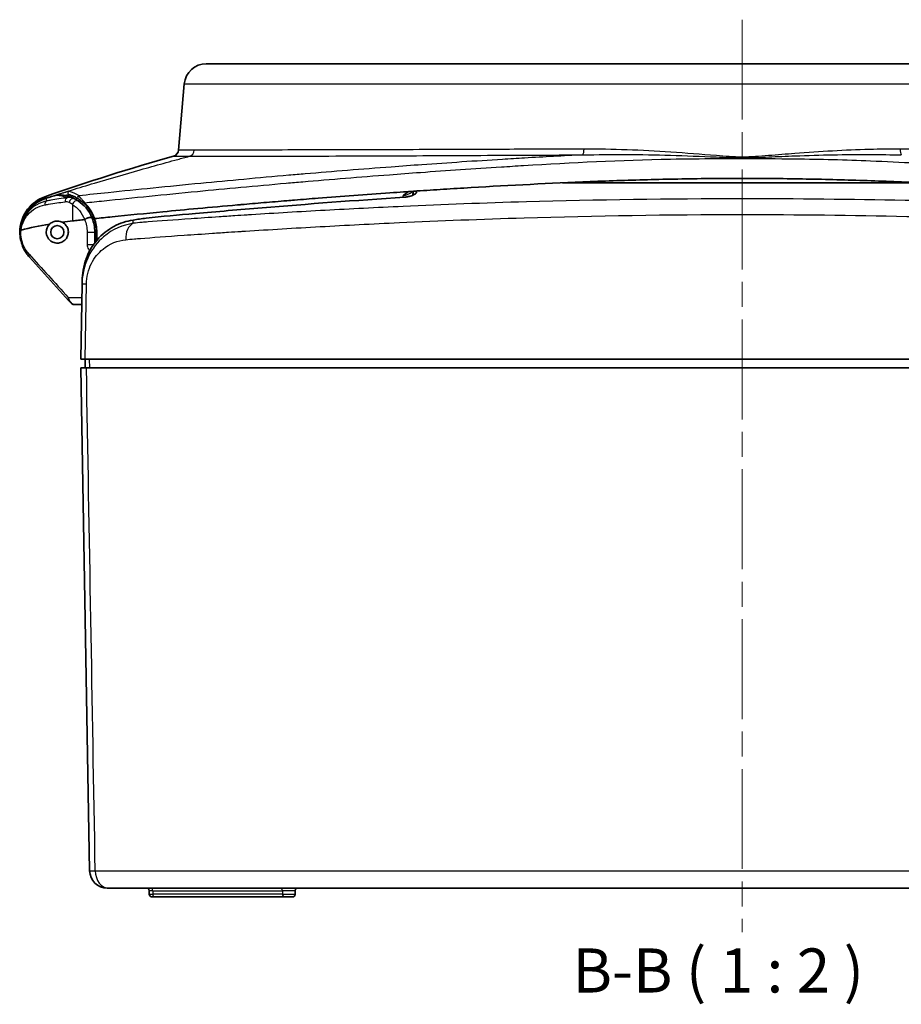
# Model space of a CAD drawing. Units: millimetres. Extents: x 29 to 2395, y 16 to 578.
# Drawn here: x 976 to 1076, y 167 to 279 of the extents above; entities that cross this region are included whole.
import ezdxf

# ---------------------------------------------------------------- set-up
doc = ezdxf.new("R2010")
doc.units = ezdxf.units.MM
doc.header["$LTSCALE"] = 2
doc.linetypes.add('CHAIN', pattern=[0.3543, 0.2362, -0.0295, 0.0591, -0.0295])
for name, color, linetype, lineweight in [('Centerline (ISO)', 131, 'Continuous', 18), ('Symbol (ISO)', 7, 'Continuous', 18), ('Visible (ISO)', 7, 'Continuous', 35), ('Visible Narrow (ISO)', 7, 'Continuous', 25)]:
    doc.layers.add(name, color=color, linetype=linetype, lineweight=lineweight)
doc.styles.add('Note Text (TK)', font='txt')

msp = doc.modelspace()

# ---------------------------------------------------------------- linework, layer by layer
at = {"layer": 'Centerline (ISO)', "linetype": 'CHAIN', "ltscale": 23.990969}
msp.add_line((1058.3889, 278.531), (1058.3889, 175.031), dxfattribs=at)
at = {"layer": 'Visible (ISO)'}
for p, q in [((997.6276, 273.531), (1119.1501, 273.531)), ((995.1371, 271.2489), (994.4806, 263.7443)), ((993.481, 259.6179), (993.4814, 259.618)), ((1038.0279, 260.031), (1078.7492, 260.031)), ((1020.8955, 257.3901), (1020.8954, 257.3896)), ((976.5861, 254.2597), (976.5861, 254.2597)), ((984.9871, 253.2205), (984.9871, 254.4378)), ((985.1871, 254.4378), (985.1871, 253.4713)), ((981.9932, 246.6912), (977.5788, 251.594)), ((983.5369, 248.5133), (983.3889, 240.031)), ((983.5439, 248.9143), (983.5369, 248.5135)), ((981.9932, 246.6912), (982.2587, 246.3964)), ((983.4971, 246.231), (982.6302, 246.231)), ((983.3889, 240.031), (983.8913, 240.031)), ((984.0378, 239.031), (983.4063, 239.031)), ((983.4063, 239.031), (984.4019, 181.9961)), ((983.8889, 240.031), (983.9063, 239.031)), ((1132.8864, 240.031), (983.8913, 240.031)), ((984.0378, 239.031), (1132.7399, 239.031)), ((986.5292, 180.031), (986.4016, 180.031)), ((1130.2486, 180.031), (986.5292, 180.031)), ((991.1617, 179.3257), (991.1545, 179.7362)), ((991.6967, 179.031), (991.4617, 179.031)), ((991.6967, 179.031), (1006.5509, 179.031)), ((1007.4058, 179.031), (1006.5509, 179.031)), ((1007.7057, 179.3257), (1007.7129, 179.7362))]:
    msp.add_line(p, q, dxfattribs=at)
msp.add_circle((980.7371, 254.4378), 0.75, dxfattribs=at)
for centre, radius, start, end in [((997.6276, 271.031), 2.5, 90, 175), ((993.6836, 263.814), 0.8, 285.673073, 355), ((1058.3889, 33.2016), 238.718, 105.673074, 109.340588), ((980.7371, 254.4378), 1.25, 132.320448, 230.218735), ((980.7371, 254.4378), 4.25, 182.423595, 182.500571), ((982.6302, 246.731), 0.5, 222, 270), ((986.4016, 182.031), 2, 181, 270), ((990.8546, 179.731), 0.3, 1, 90), ((1008.0129, 179.731), 0.3, 90, 179), ((991.4617, 179.331), 0.3, 181, 270), ((1007.4058, 179.331), 0.3, 270, 359)]:
    msp.add_arc(centre, radius, start, end, dxfattribs=at)
for centre, major_axis, ratio, start_param, end_param in [((980.1071, 255.3965), (3.0535, 2.004), 0.84934687, 1.28655066, 1.96165074), ((1059.8065, -1.9826), (256.0799, 92.8443), 0.99992922, 1.51780817, 1.52231519), ((980.9169, 258.0058), (0.8198, 0.0927), 0.81517551, 1.3518021, 1.79371106), ((979.9199, 252.8816), (2.7938, 5.3185), 0.84045738, 6.19320159, 6.28990924), ((1058.8131, 251.548), (-100.7222, -2.9966), 0.09240242, 5.09729083, 5.1053077), ((979.7308, 254.8076), (-1.2809, -3.4887), 0.8541853, 4.36267389, 5.13805496), ((985.0793, 255.956), (0.1388, 0.0572), 0.38582803, 2.18237696, 3.12061799), ((984.989, 255.9524), (0.0057, -0.0155), 0.61342752, 2.98692301, 3.33005261), ((982.0954, 255.3033), (4.0012, 0.4626), 0.08880068, 1.46491219, 1.76513897)]:
    msp.add_ellipse(centre, major_axis=major_axis, ratio=ratio, start_param=start_param, end_param=end_param, dxfattribs=at)
for points, knots in [([(1054.1673, 260.5046), (1051.8438, 260.4798), (1049.5248, 260.4325), (1044.9047, 260.3046), (1042.6061, 260.224), (1035.7533, 259.9422), (1031.2473, 259.6997), (1026.8415, 259.4366)], [0.00053217, 0.00053217, 0.00053217, 0.00053217, 0.69824467, 0.69824467, 1.39469013, 1.39469013, 2.78819544, 2.78819544, 2.78819544, 2.78819544]), ([(1062.6104, 260.5045), (1061.9511, 260.5112), (1061.2878, 260.5151), (1060.6213, 260.5176), (1059.9588, 260.52), (1059.2931, 260.5211), (1058.6249, 260.5213), (1058.5462, 260.5213), (1058.4676, 260.5213), (1058.3889, 260.5213), (1058.3686, 260.5213), (1058.3483, 260.5213), (1058.3281, 260.5213), (1057.6435, 260.5212), (1056.9614, 260.5202), (1056.2824, 260.5179), (1056.0114, 260.5169), (1055.7409, 260.5158), (1055.471, 260.5143), (1055.0348, 260.5118), (1054.6002, 260.5086), (1054.1674, 260.5045)], [-0.83637357, -0.83637357, -0.83637357, -0.83637357, -0.638217215, -0.638217215, -0.638217215, -0.441232755, -0.441232755, -0.441232755, -0.418053836, -0.418053836, -0.418053836, -0.41208285, -0.41208285, -0.41208285, -0.210468055, -0.210468055, -0.210468055, -0.13000429, -0.13000429, -0.13000429, -0.000001993, -0.000001993, -0.000001993, -0.000001993]), ([(1089.9362, 259.4367), (1085.5283, 259.6999), (1081.0203, 259.9424), (1074.1669, 260.224), (1071.8696, 260.3046), (1067.2521, 260.4325), (1064.9334, 260.4798), (1062.6104, 260.5046)], [0.000001, 0.000001, 0.000001, 0.000001, 1.39503564, 1.39503564, 2.0917128, 2.0917128, 2.7894974, 2.7894974, 2.7894974, 2.7894974]), ([(1026.8415, 259.4366), (1025.8121, 259.3751), (1024.7884, 259.3122), (1022.7536, 259.1834), (1021.7428, 259.1175), (1020.7385, 259.05)], [0.000077533, 0.000077533, 0.000077533, 0.000077533, 0.32587211, 0.32587211, 0.651441733, 0.651441733, 0.651441733, 0.651441733]), ([(976.4912, 254.2523), (976.4978, 255.0148), (976.7156, 255.7835), (977.1178, 256.4378), (977.2518, 256.6558), (977.4061, 256.861), (977.5772, 257.0508), (978.091, 257.6206), (978.7596, 258.0529), (979.4881, 258.2777)], [-0.50855488, -0.50855488, -0.50855488, -0.50855488, -0.290561223, -0.290561223, -0.290561223, -0.217952092, -0.217952092, -0.217952092, 0, 0, 0, 0]), ([(982.6836, 258.2158), (982.4183, 258.353), (982.1508, 258.4539), (981.5487, 258.6264), (981.2162, 258.6663), (981.0213, 258.6783)], [0.102027902, 0.102027902, 0.102027902, 0.102027902, 0.483786486, 0.483786486, 1.014506859, 1.014506859, 1.014506859, 1.014506859]), ([(982.0801, 258.6803), (982.1064, 258.672), (982.1377, 258.6618), (982.2143, 258.6357), (982.261, 258.6191), (982.3607, 258.5813), (982.4129, 258.5606), (982.5195, 258.5156), (982.5733, 258.4917), (982.6823, 258.4405), (982.7374, 258.4134), (982.8472, 258.3561), (982.9019, 258.3263), (982.9605, 258.2925), (982.9637, 258.2907), (983.0133, 258.2619), (983.0606, 258.2334), (983.113, 258.2004), (983.1176, 258.1975), (983.1221, 258.1946)], [0, 0, 0, 0, 0.139107236, 0.139107236, 0.298475089, 0.298475089, 0.447034309, 0.447034309, 0.583043311, 0.583043311, 0.712125324, 0.712125324, 0.834138917, 0.834138917, 0.841207336, 0.841207336, 0.943335084, 0.943335084, 0.953074494, 0.953074494, 0.953074494, 0.953074494]), ([(983.1221, 258.1946), (983.1627, 258.1689), (983.3051, 258.077), (983.571, 257.8738), (983.7566, 257.7097), (983.8577, 257.6102)], [0, 0, 0, 0, 0.086768193, 0.144613656, 0.202459118, 0.202459118, 0.202459118, 0.202459118]), ([(1019.9922, 258.9984), (1019.4803, 258.9635), (1018.9702, 258.9283), (1015.6895, 258.6991), (1012.9727, 258.4959), (1009.4202, 258.2155), (1008.5284, 258.1438), (1007.35, 258.0474), (1007.0565, 258.0233), (1005.8845, 257.9264), (1005.0139, 257.8532), (1003.2891, 257.706), (1002.4351, 257.632), (1001.4549, 257.5458), (1001.3205, 257.534), (999.6511, 257.3866), (998.146, 257.2502), (995.3269, 256.9892), (994.0078, 256.8646), (990.7215, 256.5484), (988.795, 256.3575), (986.2798, 256.1018), (985.6275, 256.0348), (984.9848, 255.9683)], [0.00000225, 0.00000225, 0.00000225, 0.00000225, 0.16651044, 0.16651044, 1.0748514, 1.0748514, 1.38284052, 1.38284052, 1.48539461, 1.48539461, 1.79348896, 1.79348896, 2.10173869, 2.10173869, 2.15080662, 2.15080662, 2.71224471, 2.71224471, 3.22502923, 3.22502923, 4.01716697, 4.01716697, 4.29982407, 4.29982407, 4.29982407, 4.29982407]), ([(1020.1125, 258.4015), (1014.4946, 258.0258), (1009.0953, 257.618), (1001.3681, 256.9797), (998.8347, 256.7613), (994.444, 256.3706), (992.5811, 256.228), (990.3146, 255.9502), (989.82, 255.8824), (989.3329, 255.8072)], [0.00006243, 0.00006243, 0.00006243, 0.00006243, 1.82572296, 1.82572296, 2.75798481, 2.75798481, 3.49876865, 3.49876865, 3.70696634, 3.70696634, 3.70696634, 3.70696634]), ([(1020.7385, 259.0489), (1020.6786, 259.0449), (1020.6098, 259.0271), (1020.4405, 258.9518), (1020.3588, 258.8971), (1020.179, 258.7672), (1020.0611, 258.6661), (1019.9401, 258.5784), (1019.9388, 258.5775), (1019.9376, 258.5766)], [0, 0, 0, 0, 0.0194160068, 0.0194160068, 0.0424802907, 0.0424802907, 0.0865177168, 0.0865177168, 0.0869744214, 0.0869744214, 0.0869744214, 0.0869744214]), ([(1021.2292, 259.0828), (1021.2637, 259.0773), (1021.2947, 259.0702), (1021.3764, 259.0448), (1021.4153, 259.0225), (1021.4607, 258.9695), (1021.467, 258.9391), (1021.4444, 258.8619), (1021.4031, 258.8137), (1021.2701, 258.7157), (1021.1791, 258.6666), (1020.9773, 258.5821), (1020.8733, 258.5463), (1020.6886, 258.4946), (1020.6129, 258.4762), (1020.4844, 258.4497), (1020.4324, 258.4402), (1020.2889, 258.4175), (1020.1986, 258.4072), (1020.1125, 258.4015)], [0.02376714, 0.02376714, 0.02376714, 0.02376714, 0.039865903, 0.039865903, 0.071964919, 0.071964919, 0.104088786, 0.104088786, 0.147218457, 0.147218457, 0.190587507, 0.190587507, 0.226797945, 0.226797945, 0.2503815, 0.2503815, 0.266209465, 0.266209465, 0.29418122, 0.29418122, 0.29418122, 0.29418122]), ([(983.8577, 257.6102), (983.9315, 257.5377), (984.0039, 257.4614), (984.144, 257.3025), (984.2117, 257.2201), (984.3441, 257.0463), (984.4086, 256.9548), (984.5288, 256.7696), (984.5847, 256.6763), (984.6901, 256.4843), (984.7397, 256.3857), (984.8316, 256.1841), (984.8741, 256.0812), (984.9222, 255.9504), (984.9313, 255.9252), (984.9401, 255.8999)], [0, 0, 0, 0, 0.042203796, 0.042203796, 0.083675497, 0.083675497, 0.125846171, 0.125846171, 0.165609523, 0.165609523, 0.204814568, 0.204814568, 0.243262962, 0.243262962, 0.252358196, 0.252358196, 0.252358196, 0.252358196]), ([(983.8379, 255.8489), (983.62, 255.8261), (983.3984, 255.804), (982.911, 255.7526), (982.6919, 255.7283), (982.4774, 255.7055)], [-0.197390255, -0.197390255, -0.197390255, -0.197390255, -0.098295883, -0.098295883, 0, 0, 0, 0]), ([(989.3326, 255.8079), (988.5781, 255.6915), (987.8424, 255.4462), (986.4642, 254.7027), (985.8071, 254.1922), (984.5784, 252.7654), (984.2254, 252.0025), (983.8643, 251.0354), (983.7421, 250.5912), (983.5905, 249.731), (983.5511, 249.3254), (983.5439, 248.9143)], [0, 0, 0, 0, 0.31291751, 0.31291751, 0.62992061, 0.62992061, 1.00805618, 1.00805618, 1.29681241, 1.29681241, 1.54319065, 1.54319065, 1.54319065, 1.54319065]), ([(984.6772, 256.031), (984.673, 256.0414), (984.6665, 256.0509), (984.658, 256.0594), (984.6497, 256.0675), (984.6396, 256.0747), (984.6274, 256.0808), (984.6254, 256.0818), (984.6233, 256.0828), (984.6211, 256.0838), (984.6088, 256.0893), (984.5949, 256.0937), (984.5795, 256.0971), (984.5639, 256.1006), (984.5468, 256.103), (984.5283, 256.1044), (984.5197, 256.105), (984.5109, 256.1054), (984.5017, 256.1055), (984.4821, 256.1059), (984.4613, 256.1051), (984.4396, 256.1033), (984.4271, 256.1022), (984.4143, 256.1008), (984.4012, 256.099), (984.3813, 256.0962), (984.3607, 256.0926), (984.3397, 256.0882), (984.3158, 256.0832), (984.2915, 256.0772), (984.267, 256.0703), (984.2424, 256.0634), (984.2176, 256.0556), (984.1929, 256.0468), (984.1814, 256.0428), (984.17, 256.0386), (984.1585, 256.0342), (984.1401, 256.0271), (984.1219, 256.0196), (984.1039, 256.0117), (984.1008, 256.0103), (984.0977, 256.0089), (984.0946, 256.0075), (984.0707, 255.9967), (984.0472, 255.9852), (984.0245, 255.9732), (984.0114, 255.9662), (983.9985, 255.959), (983.9859, 255.9517), (983.9642, 255.939), (983.9434, 255.926), (983.9239, 255.9126), (983.9046, 255.8994), (983.8864, 255.8859), (983.8697, 255.8723), (983.8618, 255.8659), (983.8542, 255.8594), (983.847, 255.853)], [-0.000353135, -0.000353135, -0.000353135, -0.000353135, 0.008203185, 0.008203185, 0.008203185, 0.01640637, 0.01640637, 0.01640637, 0.017799886, 0.017799886, 0.017799886, 0.025668516, 0.025668516, 0.025668516, 0.033645094, 0.033645094, 0.033645094, 0.037346751, 0.037346751, 0.037346751, 0.045315254, 0.045315254, 0.045315254, 0.049908335, 0.049908335, 0.049908335, 0.05688266, 0.05688266, 0.05688266, 0.064797683, 0.064797683, 0.064797683, 0.072732846, 0.072732846, 0.072732846, 0.076410018, 0.076410018, 0.076410018, 0.082341376, 0.082341376, 0.082341376, 0.083365916, 0.083365916, 0.083365916, 0.09132977, 0.09132977, 0.09132977, 0.095934919, 0.095934919, 0.095934919, 0.103888467, 0.103888467, 0.103888467, 0.111765558, 0.111765558, 0.111765558, 0.115465288, 0.115465288, 0.115465288, 0.115465288]), ([(976.5857, 254.6022), (976.5902, 254.6161), (976.5971, 254.6355), (976.608, 254.6559), (976.6114, 254.6614), (976.6164, 254.6672), (976.618, 254.6687), (976.6206, 254.6706), (976.6216, 254.6712), (976.6226, 254.6717)], [-0.01009542235, -0.01009542235, -0.01009542235, -0.01009542235, -0.00396633952, -0.00396633952, -0.00170854321, -0.00170854321, -0.00079443897, -0.00079443897, -0.00024059419, -0.00024059419, -0.00024059419, -0.00024059419]), ([(979.8847, 255.3532), (979.8672, 255.3503), (979.8497, 255.3473), (979.8322, 255.3444), (978.7223, 255.158), (977.6511, 254.9328), (976.6226, 254.6719)], [5.88214338, 5.88214338, 5.88214338, 5.88214338, 5.891528425, 5.891528425, 5.891528425, 6.486579021, 6.486579021, 6.486579021, 6.486579021]), ([(979.8955, 255.362), (979.9103, 255.3754), (979.9252, 255.3884), (980.0095, 255.4581), (980.0823, 255.5058), (980.2299, 255.5832), (980.3055, 255.6135), (980.444, 255.6547), (980.5073, 255.6681), (980.6388, 255.6858), (980.7074, 255.6893), (980.8734, 255.6841), (980.9713, 255.6697), (981.14, 255.6234), (981.2121, 255.5967), (981.2824, 255.5626)], [-0.225216118, -0.225216118, -0.225216118, -0.225216118, -0.217198084, -0.217198084, -0.180318202, -0.180318202, -0.143705059, -0.143705059, -0.113608274, -0.113608274, -0.081215976, -0.081215976, -0.034960839, -0.034960839, 0, 0, 0, 0]), ([(981.2823, 255.5626), (981.3996, 255.5058), (981.5113, 255.4286), (981.7072, 255.2379), (981.8038, 255.1104), (981.908, 254.8832), (981.9362, 254.8016), (981.9751, 254.6315), (981.9859, 254.543), (981.987, 254.4543), (981.9881, 254.3768), (981.9818, 254.2984), (981.955, 254.1458), (981.9346, 254.0716), (981.8567, 253.8621), (981.7816, 253.7401), (981.5768, 253.4905), (981.4198, 253.375), (981.0886, 253.2245), (980.9142, 253.19), (980.5912, 253.1857), (980.4147, 253.2163), (980.1382, 253.3343), (980.0332, 253.3973), (979.9373, 253.4771)], [-0.159553493, -0.159553493, -0.159553493, -0.159553493, -0.106455666, -0.106455666, -0.053227833, -0.053227833, -0.026613916, -0.026613916, 0, 0, 0, 0.02326754, 0.02326754, 0.04653508, 0.04653508, 0.09307016, 0.09307016, 0.168589771, 0.168589771, 0.244109383, 0.244109383, 0.320796339, 0.320796339, 0.370347422, 0.370347422, 0.370347422, 0.370347422]), ([(976.4878, 254.3636), (976.4878, 254.3636), (976.4878, 254.3636), (976.4878, 254.3636), (976.4878, 254.3633), (976.4879, 254.3586), (976.488, 254.3502), (976.4883, 254.3378), (976.4888, 254.3173), (976.4897, 254.2913), (976.4899, 254.285), (976.4902, 254.2784), (976.4904, 254.2715)], [-1.78633178, -1.78633178, -1.78633178, -1.78633178, -1.77005551, -1.77005551, -1.77005551, -1.14857977, -1.14857977, -1.14857977, -0.23268924, -0.23268924, -0.23268924, -0.01091931, -0.01091931, -0.01091931, -0.01091931]), ([(976.4904, 254.2705), (976.4905, 254.2691), (976.4905, 254.2689), (976.4907, 254.2644), (976.4908, 254.2619), (976.4909, 254.258)], [0, 0, 0, 0, 0.044078994, 0.044078994, 0.101398861, 0.101398861, 0.101398861, 0.101398861]), ([(976.4933, 254.2094), (976.4928, 254.2187), (976.4924, 254.2269), (976.4917, 254.2412), (976.4914, 254.2473), (976.4912, 254.2523)], [0.000809206, 0.000809206, 0.000809206, 0.000809206, 0.108983034, 0.108983034, 0.217633714, 0.217633714, 0.217633714, 0.217633714]), ([(976.4938, 254.2284), (976.4937, 254.2251), (976.4936, 254.2222), (976.4935, 254.2198), (976.4935, 254.2176), (976.4934, 254.2158), (976.4934, 254.2146), (976.4934, 254.2135), (976.4934, 254.2129), (976.4934, 254.213)], [0.2575755696, 0.2575755696, 0.2575755696, 0.2575755696, 0.2644244183, 0.2644244183, 0.2644244183, 0.2707917265, 0.2707917265, 0.2707917265, 0.2766290444, 0.2766290444, 0.2766290444, 0.2766290444]), ([(976.4949, 254.2095), (976.5281, 253.6539), (976.8062, 252.6042), (977.3147, 251.8872), (977.5788, 251.594)], [-0.287048742, -0.287048742, -0.287048742, -0.287048742, -0.139166485, 0, 0, 0, 0]), ([(976.4951, 254.2284), (976.496, 254.2764), (976.5042, 254.325), (976.517, 254.3776), (976.5371, 254.4601), (976.5647, 254.5413), (976.5848, 254.603)], [0.0000292016, 0.0000292016, 0.0000292016, 0.0000292016, 0.0199644243, 0.0199644243, 0.0199644243, 0.0512068226, 0.0512068226, 0.0512068226, 0.0512068226])]:
    msp.add_open_spline(points, degree=3, knots=knots, dxfattribs=at)
for points in [[(1021.1116, 259.075), (1021.0918, 258.9212), (1021.072, 258.7674), (1021.0522, 258.6136)], [(984.6772, 256.031), (984.3188, 256.9176), (983.7275, 257.5496), (983.1041, 257.9676)], [(983.847, 255.853), (983.8449, 255.8511), (983.8438, 255.8495), (983.8379, 255.8489)], [(984.9871, 254.4378), (984.9871, 254.9916), (984.8721, 255.5485), (984.6772, 256.031)], [(984.9401, 255.8999), (985.0976, 255.4469), (985.1871, 254.9395), (985.1871, 254.4378)], [(976.4912, 254.258), (976.491, 254.258), (976.4909, 254.258), (976.4909, 254.258)], [(976.4966, 254.2581), (976.4962, 254.2581), (976.4958, 254.2581), (976.4954, 254.2581)], [(985.0124, 252.8742), (985.0124, 252.8743), (985.0124, 252.8744), (985.0123, 252.8745)], [(985.0126, 252.8745), (985.0126, 252.8746), (985.0126, 252.8747), (985.0125, 252.8748)]]:
    msp.add_open_spline(points, degree=3, dxfattribs=at)
at = {"layer": 'Visible Narrow (ISO)'}
for p, q in [((995.1371, 271.2489), (1121.6406, 271.2489)), ((1014.835, 261.531), (1014.8382, 261.531)), ((1026.4321, 261.531), (1026.4321, 261.531)), ((1016.8269, 260.831), (1016.8269, 260.831)), ((979.4825, 258.287), (979.4856, 258.2769)), ((979.5402, 258.1007), (979.5417, 258.096)), ((981.036, 258.7637), (981.0628, 258.6754)), ((982.4478, 257.572), (982.4774, 255.7055)), ((1021.0396, 257.3965), (1021.0396, 257.396)), ((985.1871, 255.1393), (985.1871, 255.1391)), ((984.1184, 254.429), (984.1183, 253.0223)), ((984.9871, 254.4378), (985.1871, 254.4378)), ((985.2419, 253.5358), (985.2419, 254.4343)), ((984.9951, 253.231), (984.9871, 253.231)), ((983.8913, 240.031), (984.0402, 248.5133)), ((981.985, 247.017), (983.5108, 247.017)), ((984.4115, 239.031), (984.3939, 240.031)), ((985.0399, 181.9961), (1131.7378, 181.9961)), ((991.5545, 179.7362), (991.1545, 179.7362)), ((991.1617, 179.3257), (991.5578, 179.3257)), ((991.5545, 179.7362), (991.5578, 179.3257)), ((991.5545, 179.7362), (1006.2581, 179.7362)), ((1006.265, 179.3257), (991.5578, 179.3257)), ((1007.7129, 179.7362), (1006.2581, 179.7362)), ((1006.2581, 179.7362), (1006.265, 179.3257)), ((1006.265, 179.3257), (1007.7057, 179.3257))]:
    msp.add_line(p, q, dxfattribs=at)
msp.add_arc((1061.8334, -7.2999), 277.8613, 107.225925, 107.227176, dxfattribs=at)
for centre, major_axis, ratio, start_param, end_param in [((995.4928, 263.8081), (-0.0024, -0.8), 0.97204666, 0.26225945, 1.48649707), ((1040.2408, 263.9196), (0.0016, -0.8), 0.28035431, 0.42905798, 1.48297925), ((1076.5375, 263.9196), (-0.0016, -0.8), 0.2803634, 4.80020613, 5.85405401), ((1080.7075, -98.7227), (210.0283, 311.1543), 0.96957675, 0.85134547, 0.85134766), ((980.7404, 254.2515), (-4.2494, -0.0742), 0.99982374, 4.99846529, 6.26126967), ((1061.7538, -7.0606), (-260.9074, -95.4737), 0.999935, 4.65640112, 4.66225003), ((981.9986, 257.8545), (-0.0635, 0.496), 0.76010348, 0.178887, 1.43524178), ((982.1405, 258.8709), (-0.0604, -0.1907), 0.99807476, 3.73800685, 6.28318531), ((982.4546, 257.7713), (0.229, 0.4445), 0.72971904, 0, 1.889422), ((982.8256, 257.5524), (0.2785, 0.4153), 0.7047511, 0.00000034, 1.96944168), ((983.2293, 258.3635), (-0.1072, -0.1688), 0.98482465, 3.96886064, 6.28318531), ((3138.5026, -3.6496), (-1638.9054, -1377.8829), 0.99442782, 5.45816078, 5.45824976), ((979.7002, 257.4986), (-0.0899, 0.4919), 0.78030813, 0.13168586, 1.38935512), ((981.7187, 256.6978), (0.0153, -1.1819), 0.80240953, 2.7405326, 3.23338176), ((979.6298, 253.066), (-2.4953, -4.6986), 0.84173994, 3.05767789, 3.15424945), ((983.998, 257.7528), (-0.1403, -0.1426), 0.63996452, 5.22573289, 6.28318531), ((989.8983, 253.5385), (-0.2258, 1.9872), 0.70088631, 0.23410689, 1.47380582), ((984.4871, 254.4378), (0.5, 0), 0.02583849, 3.88315686, 6.28318531), ((985.3871, 254.4378), (-0.2, 0), 0.02538818, 0, 0.75793402), ((984.4871, 253.031), (0.5, 0), 0.02584604, 3.88288922, 5.50173757), ((977.9503, 251.9285), (-0.3716, -0.3346), 0.66068963, 5.36645182, 6.28318531), ((1037.2905, 185.9008), (79.1665, -87.4886), 0.000024, 3.85732034, 3.93898039), ((985.5366, 248.4784), (-1.9997, 0.0349), 0.0066213, 5.55805533, 6.28314323), ((982.3648, 247.0257), (-0.3716, -0.3346), 0.60596515, 5.32639823, 6.28318531), ((986.14, 182.0188), (1.7381, 0.0227), 0.0061944, 3.14142731, 4.02697401), ((986.5292, 182.031), (0, -2), 0.74475811, 4.72984227, 6.28318531), ((991.4156, 179.731), (0, 0.3), 0.46303457, 4.72984227, 6.28318531), ((1005.9723, 179.731), (0, 0.3), 0.95307192, 4.72984227, 6.28318531), ((991.6967, 179.331), (0, -0.3), 0.46303457, 4.72984227, 6.28318531), ((1006.5509, 179.331), (0, -0.3), 0.95307192, 4.72984227, 6.28318531)]:
    msp.add_ellipse(centre, major_axis=major_axis, ratio=ratio, start_param=start_param, end_param=end_param, dxfattribs=at)
for points, knots in [([(996.2674, 263.7384), (996.055, 263.7391), (995.8611, 263.7397), (995.5111, 263.7408), (995.355, 263.7413), (995.0807, 263.7422), (994.9626, 263.7426), (994.7646, 263.7433), (994.6847, 263.7436), (994.5634, 263.744), (994.522, 263.7441), (994.487, 263.7443), (994.4806, 263.7443), (994.4806, 263.7443)], [-1.53302147, -1.53302147, -1.53302147, -1.53302147, -1.25814625, -1.25814625, -0.98330622, -0.98330622, -0.708464, -0.708464, -0.43362221, -0.43362221, -0.15873184, -0.15873184, 0, 0, 0, 0]), ([(1040.4643, 263.8499), (1037.5918, 263.8442), (1034.7592, 263.8346), (1027.9153, 263.81), (1024.021, 263.7952), (1019.1841, 263.7799), (1018.0046, 263.7764), (1014.5646, 263.767), (1012.4033, 263.7619), (1008.4232, 263.7532), (1006.603, 263.7499), (1001.6662, 263.7422), (999.0824, 263.739), (996.9283, 263.7381), (996.5779, 263.7374), (996.2674, 263.7384)], [-6.76434683, -6.76434683, -6.76434683, -6.76434683, -5.85538217, -5.85538217, -4.49193519, -4.49193519, -4.03745286, -4.03745286, -3.1284882, -3.1284882, -2.21952354, -2.21952354, -0.40159423, -0.40159423, 0, 0, 0, 0]), ([(1058.3889, 262.9522), (1058.3888, 262.9522), (1058.3887, 262.9522), (1058.3887, 262.9522), (1057.4148, 262.9528), (1056.443, 263.0329), (1055.4731, 263.1087), (1053.7424, 263.2439), (1052.0166, 263.3894), (1050.2965, 263.5055), (1046.9801, 263.7294), (1043.6805, 263.8563), (1040.4643, 263.8499)], [-1.84136125, -1.84136125, -1.84136125, -1.84136125, -1.84135222, -1.84135222, -1.84135222, -1.5455475, -1.5455475, -1.5455475, -1.01768569, -1.01768569, -1.01768569, 0, 0, 0, 0]), ([(1076.314, 263.8499), (1075.1642, 263.8522), (1074.0048, 263.8376), (1072.8387, 263.8081), (1070.0505, 263.7373), (1067.2214, 263.572), (1064.3793, 263.3513), (1063.3847, 263.274), (1062.3888, 263.1932), (1061.3904, 263.1126), (1060.392, 263.032), (1059.3912, 262.9516), (1058.3889, 262.9522)], [-3.6840027, -3.6840027, -3.6840027, -3.6840027, -3.32016638, -3.32016638, -3.32016638, -2.45020818, -2.45020818, -2.45020818, -2.14578262, -2.14578262, -2.14578262, -1.84136125, -1.84136125, -1.84136125, -1.84136125]), ([(1120.5103, 263.7384), (1120.2, 263.7374), (1119.85, 263.7381), (1118.5766, 263.7387), (1117.4865, 263.7396), (1114.9125, 263.7427), (1113.428, 263.745), (1110.1216, 263.75), (1108.302, 263.7531), (1103.341, 263.764), (1099.9873, 263.7728), (1095.1675, 263.7873), (1093.934, 263.7913), (1087.6125, 263.8136), (1082.0529, 263.8385), (1076.314, 263.8499)], [-6.75742073, -6.75742073, -6.75742073, -6.75742073, -6.35598851, -6.35598851, -5.44799015, -5.44799015, -4.53999179, -4.53999179, -3.63199343, -3.63199343, -2.2699959, -2.2699959, -1.81599672, -1.81599672, 0, 0, 0, 0]), ([(979.4701, 258.3065), (979.5678, 258.3374), (979.6656, 258.3683), (981.4873, 258.9426), (983.2147, 259.4734), (986.676, 260.5096), (988.4099, 261.015), (991.0153, 261.754), (991.8845, 261.9972), (993.1893, 262.3571), (993.6245, 262.4763), (994.2773, 262.6539), (994.495, 262.7129), (994.9214, 262.828), (995.1301, 262.8842), (995.3479, 262.9426), (995.3569, 262.945), (995.475, 262.9767), (995.5836, 263.0058), (995.6921, 263.0349)], [0.235817877, 0.235817877, 0.235817877, 0.235817877, 0.249993392, 0.249993392, 0.5, 0.5, 0.750006608, 0.750006608, 0.875016312, 0.875016312, 0.937521163, 0.937521163, 0.968773589, 0.968773589, 0.998735152, 0.998735152, 1.000026015, 1.000026015, 1.015695574, 1.015695574, 1.015695574, 1.015695574]), ([(1040.3355, 263.1923), (1038.1122, 263.0855), (1035.9054, 262.964), (1033.7203, 262.8359), (1032.8822, 262.7868), (1032.0468, 262.7363), (1028.1223, 262.4941), (1025.0776, 262.2905), (1020.9184, 261.9935), (1019.758, 261.9084), (1015.2681, 261.571), (1012.0073, 261.3076), (1008.2329, 260.9854), (1007.6166, 260.9322), (1003.5442, 260.5773), (1000.2006, 260.2688), (993.286, 259.6042), (989.7786, 259.2499), (985.3727, 258.7896), (984.2606, 258.6717), (983.1795, 258.5555)], [-6.72167991, -6.72167991, -6.72167991, -6.72167991, -6.04700287, -6.04700287, -6.04700287, -5.78822138, -5.78822138, -4.82703408, -4.82703408, -4.45173209, -4.45173209, -3.36298987, -3.36298987, -3.14882855, -3.14882855, -1.93811783, -1.93811783, -0.5270993, -0.5270993, -0.03443084, -0.03443084, -0.03443084, -0.03443084]), ([(983.8496, 257.761), (984.5665, 257.8375), (985.296, 257.9146), (989.3314, 258.3373), (992.8701, 258.6964), (999.845, 259.3708), (1003.2174, 259.6841), (1007.3234, 260.0453), (1007.9447, 260.0994), (1011.7497, 260.4274), (1015.0356, 260.6959), (1019.5586, 261.0403), (1020.7274, 261.1273), (1024.9165, 261.4312), (1027.9828, 261.6402), (1031.9335, 261.8907), (1032.7743, 261.9429), (1039.0685, 262.324), (1044.6429, 262.6205), (1051.9868, 262.752), (1053.7228, 262.7674), (1056.4361, 262.7779), (1057.4125, 262.7793), (1060.3967, 262.7795), (1062.4044, 262.774), (1067.2673, 262.7199), (1070.1193, 262.6457), (1076.3867, 262.3877), (1079.7966, 262.1977), (1084.3748, 261.9204), (1085.5828, 261.8446), (1089.5176, 261.5907), (1092.2189, 261.4052), (1096.0509, 261.1272), (1097.2188, 261.0403), (1101.7376, 260.6962), (1105.0238, 260.4279), (1108.787, 260.1034), (1109.3624, 260.0534), (1113.4849, 259.6912), (1116.8941, 259.3744), (1122.1775, 258.8637), (1124.1396, 258.669), (1127.6533, 258.3131), (1129.2223, 258.1514), (1130.8916, 257.9764), (1131.0424, 257.9606), (1132.2054, 257.8382), (1133.1947, 257.733), (1134.217, 257.6227), (1134.2738, 257.6165), (1134.3306, 257.6102)], [0.20953144, 0.20953144, 0.20953144, 0.20953144, 0.5270993, 0.5270993, 1.93811783, 1.93811783, 3.14882855, 3.14882855, 3.36298987, 3.36298987, 4.45173209, 4.45173209, 4.82703408, 4.82703408, 5.78822138, 5.78822138, 6.04700287, 6.04700287, 7.71915986, 7.71915986, 8.23528915, 8.23528915, 8.52522276, 8.52522276, 9.12143592, 9.12143592, 9.97200324, 9.97200324, 11.00365488, 11.00365488, 11.37620814, 11.37620814, 12.22359938, 12.22359938, 12.5994679, 12.5994679, 13.68800285, 13.68800285, 13.88585694, 13.88585694, 15.11407302, 15.11407302, 15.87684252, 15.87684252, 16.52700668, 16.52700668, 16.59183649, 16.59183649, 17.02848276, 17.02848276, 17.05423058, 17.05423058, 17.05423058, 17.05423058]), ([(996.7525, 263.0348), (998.5341, 263.0357), (1001.1492, 263.0406), (1006.1398, 263.0524), (1009.8229, 263.0618), (1015.2831, 263.0807), (1018.8598, 263.0952), (1023.7475, 263.1166), (1027.6804, 263.1373), (1034.5854, 263.1712), (1037.4406, 263.1847), (1040.3341, 263.1923)], [0.40159423, 0.40159423, 0.40159423, 0.40159423, 2.21952393, 2.21952393, 3.12848852, 4.03745311, 4.4919354, 4.4919354, 5.85538228, 5.85538228, 6.76420779, 6.76420779, 6.76420779, 6.76420779]), ([(1040.3355, 263.1923), (1043.6006, 263.269), (1046.9238, 263.2551), (1051.9879, 263.1063), (1053.7218, 263.0322), (1056.4345, 262.9196), (1057.4105, 262.8757), (1059.3955, 262.8751), (1061.406, 262.9633), (1063.4071, 263.047), (1067.2627, 263.1937), (1070.1071, 263.2528), (1074.1018, 263.2358), (1075.2755, 263.2197), (1076.4428, 263.1923)], [0, 0, 0, 0, 1.01768569, 1.01768569, 1.5455475, 1.5455475, 1.84135707, 1.84135707, 2.14578262, 2.45020818, 2.45020818, 3.32016638, 3.32016638, 3.6840027, 3.6840027, 3.6840027, 3.6840027]), ([(979.4825, 258.287), (978.7529, 258.0608), (978.0783, 257.6296), (977.3982, 256.8642), (977.2471, 256.6584), (976.7179, 255.7849), (976.4967, 255.0204), (976.4909, 254.258)], [-0.509688931, -0.509688931, -0.509688931, -0.509688931, -0.291306151, -0.291306151, -0.219103634, -0.219103634, -0.001164661, -0.001164661, -0.001164661, -0.001164661]), ([(979.4825, 258.287), (979.4791, 258.292), (979.4746, 258.2969), (979.4696, 258.301), (979.468, 258.3032), (979.4664, 258.3045), (979.4701, 258.3065)], [-0.144572105, -0.144572105, -0.144572105, -0.144572105, -0.065677913, -0.043785275, -0.021892638, 0, 0, 0, 0]), ([(981.869, 258.3339), (981.2357, 258.253), (980.6137, 258.16), (979.8552, 258.0299), (979.7076, 258.0038), (979.5607, 257.977)], [-0.364814003, -0.364814003, -0.364814003, -0.364814003, -0.07133697, -0.07133697, 0, 0, 0, 0]), ([(980.662, 258.6371), (980.8168, 258.6293), (981.0794, 258.5999), (981.5211, 258.4771), (981.6953, 258.4152), (981.8692, 258.334)], [-1.016863913, -1.016863913, -1.016863913, -1.016863913, -0.483786486, -0.483786486, -0.163022869, -0.163022869, -0.163022869, -0.163022869]), ([(982.0835, 259.0625), (982.0799, 259.0637), (982.0316, 259.0535), (981.8951, 259.0169), (981.6824, 258.9567), (981.3901, 258.8707), (981.154, 258.7995), (981.036, 258.7637)], [-0.129472653, -0.129472653, -0.129472653, -0.129472653, -0.110976559, -0.092480466, -0.073984373, -0.036992186, 0, 0, 0, 0]), ([(981.4712, 258.6237), (981.5718, 258.636), (981.7244, 258.6528), (981.9098, 258.6703), (982.0333, 258.6799), (982.0767, 258.6814), (982.0801, 258.6803)], [0.0407075488, 0.0407075488, 0.0407075488, 0.0407075488, 0.0739843729, 0.0924804662, 0.1109765594, 0.1294726527, 0.1294726527, 0.1294726527, 0.1294726527]), ([(983.1795, 258.5555), (983.1747, 258.5585), (983.17, 258.5615), (983.1652, 258.5645), (983.1152, 258.5961), (983.0654, 258.6259), (982.6153, 258.8859), (982.2514, 259.0104), (982.0835, 259.0625)], [-0.953074494, -0.953074494, -0.953074494, -0.953074494, -0.943335084, -0.943335084, -0.943335084, -0.841207336, -0.841207336, 0, 0, 0, 0]), ([(983.8496, 257.761), (983.7432, 257.8936), (983.5564, 258.1139), (983.3081, 258.3899), (983.1932, 258.5176), (983.1795, 258.5555)], [-0.202459118, -0.202459118, -0.202459118, -0.202459118, -0.144613656, -0.086768193, 0, 0, 0, 0]), ([(1127.4222, 255.4347), (1126.8673, 255.4972), (1126.305, 255.5497), (1125.4563, 255.6124), (1124.8993, 255.6543), (1123.7633, 255.7381), (1121.7451, 255.8851), (1117.5691, 256.1786), (1109.9794, 256.6723), (1099.0421, 257.274), (1087.4832, 257.7467), (1073.8652, 258.1201), (1064.5716, 258.2107), (1050.1474, 258.2132), (1036.945, 258.0289), (1021.3685, 257.4342), (1012.4958, 256.9861), (1006.8394, 256.661), (1003.902, 256.4796), (1001.9515, 256.3547), (1000.696, 256.2731), (998.4719, 256.1249), (994.7552, 255.8675), (992.3212, 255.6877), (990.7978, 255.5736), (990.1793, 255.5228), (989.6517, 255.4681), (989.3555, 255.4347)], [-6.4000157, -6.4000157, -6.4000157, -6.4000157, -6.30751013, -6.30751013, -6.2612848, -6.21505947, -6.12260882, -5.93770752, -5.56790491, -5.01320099, -4.45849707, -4.08869446, -3.34908924, -3.34908924, -2.36371771, -1.77249479, -1.37834618, -1.18127187, -0.98419756, -0.95956328, -0.88566041, -0.78712326, -0.59004895, -0.19590034, -0.19590034, -0.12243771, 0, 0, 0, 0]), ([(1019.9376, 258.5766), (1020.0631, 258.5952), (1020.2012, 258.6293), (1020.3358, 258.6743), (1020.4324, 258.7067), (1020.527, 258.7441), (1020.6145, 258.7851), (1020.7081, 258.8288), (1020.7936, 258.8765), (1020.8671, 258.9254), (1020.9396, 258.9736), (1021.0009, 259.0229), (1021.0459, 259.0706)], [0, 0, 0, 0, 0.055554198, 0.055554198, 0.055554198, 0.09543465, 0.09543465, 0.09543465, 0.138099328, 0.138099328, 0.138099328, 0.180181453, 0.180181453, 0.180181453, 0.180181453]), ([(979.5607, 257.977), (978.7726, 257.8234), (977.7952, 257.3271), (976.7681, 255.801), (976.509, 254.8709), (976.4938, 254.2286)], [-0.549235219, -0.549235219, -0.549235219, -0.549235219, -0.210074272, -0.125284035, 0.044255094, 0.044255094, 0.044255094, 0.044255094]), ([(976.6226, 254.6719), (976.6833, 255.0781), (976.8963, 255.7197), (977.7396, 256.9613), (978.607, 257.3923), (979.3064, 257.5207)], [0.000223555, 0.000223555, 0.000223555, 0.000223555, 0.125284035, 0.210074272, 0.549234978, 0.549234978, 0.549234978, 0.549234978]), ([(979.3066, 257.516), (979.4536, 257.5429), (979.6014, 257.5691), (980.3605, 257.6995), (980.9828, 257.7926), (981.6165, 257.8737)], [0, 0, 0, 0, 0.07133697, 0.07133697, 0.364814003, 0.364814003, 0.364814003, 0.364814003]), ([(988.4901, 253.5734), (988.7853, 253.6062), (989.3128, 253.6603), (989.9272, 253.7111), (991.4713, 253.8258), (993.946, 254.0068), (997.7209, 254.2669), (999.9804, 254.4171), (1001.2556, 254.4999), (1003.2367, 254.6267), (1006.2197, 254.8113), (1011.9617, 255.1435), (1020.9617, 255.6048), (1036.738, 256.2267), (1050.0685, 256.4346), (1064.631, 256.4324), (1074.0133, 256.3288), (1087.7871, 255.9311), (1099.4981, 255.4386), (1110.5984, 254.8219), (1118.3089, 254.321), (1122.5509, 254.0247), (1124.603, 253.8766), (1125.7555, 253.7922), (1126.3248, 253.7502), (1127.1745, 253.687), (1127.7345, 253.6349), (1128.2876, 253.5734)], [0, 0, 0, 0, 0.12243771, 0.19590034, 0.19590034, 0.59004895, 0.78712326, 0.88566041, 0.95956328, 0.98419756, 1.18127187, 1.37834618, 1.77249479, 2.36371771, 3.34908924, 3.34908924, 4.08869446, 4.45849707, 5.01320099, 5.56790491, 5.93770752, 6.12260882, 6.21505947, 6.2612848, 6.30751013, 6.30751013, 6.4000157, 6.4000157, 6.4000157, 6.4000157]), ([(989.3555, 255.4347), (988.1711, 255.256), (986.2263, 254.4523), (984.4106, 252.2129), (983.6837, 250.188), (983.5466, 249.0676), (983.5369, 248.5134)], [-0.87681688, -0.87681688, -0.87681688, -0.87681688, -0.501038217, -0.250519109, -0.125259554, -0.000008594, -0.000008594, -0.000008594, -0.000008594]), ([(977.5488, 251.9198), (977.3147, 252.1786), (976.8049, 252.894), (976.5563, 253.9848), (976.5851, 254.6026)], [0, 0, 0, 0, 0.139166485, 0.324605325, 0.324605325, 0.324605325, 0.324605325]), ([(984.0402, 248.5133), (984.0475, 248.9307), (984.1522, 249.7715), (984.708, 251.2785), (986.0966, 252.9191), (987.5842, 253.4725), (988.4901, 253.5734)], [0, 0, 0, 0, 0.125259554, 0.250519109, 0.501038217, 0.87681688, 0.87681688, 0.87681688, 0.87681688]), ([(984.1183, 253.0223), (984.1183, 252.93), (984.1455, 252.7434), (984.2511, 252.5059), (984.351, 252.3783), (984.4066, 252.3216), (984.4099, 252.3183)], [0, 0, 0, 0, 0.0276767614, 0.0553535227, 0.0830302841, 0.0847732616, 0.0847732616, 0.0847732616, 0.0847732616]), ([(982.6302, 246.231), (982.6132, 246.231), (982.5945, 246.2334), (982.5737, 246.2391), (982.5668, 246.2409), (982.5597, 246.2432), (982.5524, 246.2459), (982.523, 246.2565), (982.4901, 246.2734), (982.4523, 246.3004), (982.4145, 246.3274), (982.372, 246.3652), (982.3294, 246.4115), (982.2868, 246.4579), (982.2442, 246.513), (982.2072, 246.568), (982.1701, 246.6229), (982.1382, 246.6772), (982.1105, 246.7294), (982.0897, 246.7685), (982.0712, 246.8064), (982.0545, 246.8432), (982.0379, 246.88), (982.0229, 246.9157), (982.0096, 246.9501), (982.0007, 246.973), (981.9926, 246.9953), (981.985, 247.017)], [-0.0577811571, -0.0577811571, -0.0577811571, -0.0577811571, -0.0515903189, -0.0515903189, -0.0515903189, -0.0495267061, -0.0495267061, -0.0495267061, -0.0412722551, -0.0412722551, -0.0412722551, -0.0330178041, -0.0330178041, -0.0330178041, -0.0247633531, -0.0247633531, -0.0247633531, -0.016508902, -0.016508902, -0.016508902, -0.0103180638, -0.0103180638, -0.0103180638, -0.0041272255, -0.0041272255, -0.0041272255, 0, 0, 0, 0])]:
    msp.add_open_spline(points, degree=3, knots=knots, dxfattribs=at)
for points in [[(993.8997, 263.0438), (993.8997, 263.0438), (994.5037, 263.0406), (995.692, 263.0349)], [(995.6921, 263.0349), (996.0037, 263.0333), (996.359, 263.0346), (996.7525, 263.0348)], [(979.4701, 258.3065), (979.3856, 258.3915), (979.3296, 258.4479), (979.3296, 258.4479)], [(979.5607, 257.977), (979.5387, 258.1336), (979.512, 258.2338), (979.4881, 258.2777)], [(979.5412, 258.0958), (979.5414, 258.0959), (979.5415, 258.0959), (979.5417, 258.096)], [(982.6836, 258.2158), (982.4251, 258.349), (982.1451, 258.3885), (981.8691, 258.3339)], [(982.4478, 257.572), (983.0031, 257.2017), (983.5297, 256.6409), (983.847, 255.853)], [(984.9848, 255.9683), (984.7288, 256.7057), (984.3125, 257.3066), (983.8496, 257.761)], [(983.8379, 255.8489), (984.0143, 255.4199), (984.1185, 254.9231), (984.1184, 254.429)], [(985.2419, 254.4343), (985.2419, 254.9603), (985.1475, 255.4924), (984.9815, 255.967)], [(989.3555, 255.4347), (989.357, 255.5773), (989.3483, 255.6997), (989.3328, 255.808)], [(984.5546, 252.1978), (984.5548, 252.1977), (984.5551, 252.1975), (984.5554, 252.1973)], [(985.0399, 181.9961), (984.7058, 201.0077), (984.3718, 220.0193), (984.0378, 239.031)]]:
    msp.add_open_spline(points, degree=3, dxfattribs=at)

# ---------------------------------------------------------------- texts
at = {"layer": 'Symbol (ISO)', "color": 7, "insert": (1039.1613, 166.6222), "char_height": 5, "attachment_point": 7, "line_spacing_factor": 0.25, "style": 'Note Text (TK)'}
msp.add_mtext('B-B ( 1 : 2 )', dxfattribs=at)

doc.saveas('drawing.dxf')
